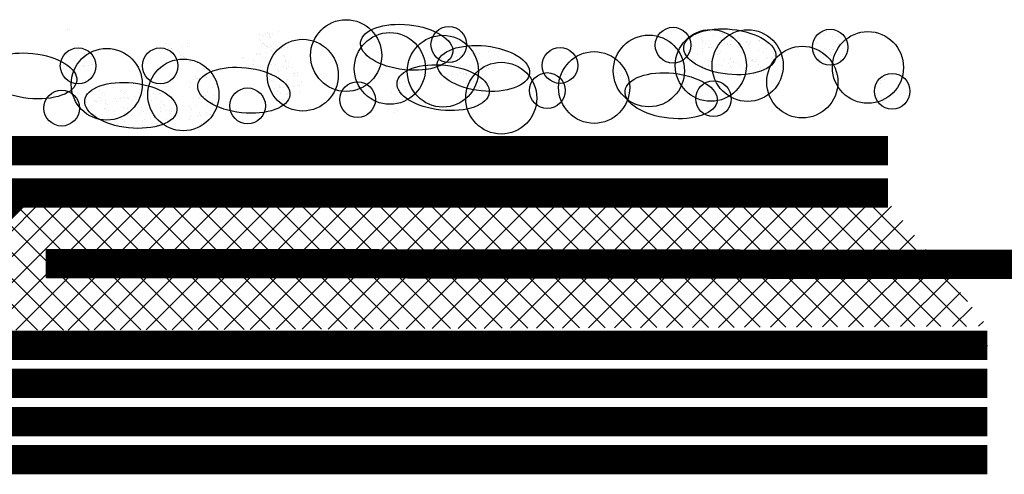
# Paper-space layout 'Layout1' of a CAD drawing. Extents: x -0.7 to 9.4, y 1.7 to 9.
# Drawn here: x 2.3 to 4, y 5.4 to 6.2 of the extents above; entities that cross this region are included whole.
import ezdxf

# ---------------------------------------------------------------- set-up
doc = ezdxf.new("R2010")
doc.units = 0
doc.header["$MEASUREMENT"] = 0
doc.layers.get('0').update_dxf_attribs({"linetype": 'CONTINUOUS'})
doc.layers.add('ARROW', color=7, linetype='CONTINUOUS')

psp = doc.layouts.get("Layout1")

# ---------------------------------------------------------------- hatches: boundary and pattern name
at = {"linetype": 'CONTINUOUS', "ltscale": 0.1}
h = psp.add_hatch(dxfattribs=at)
h.set_pattern_fill('ANSI37', color=256, scale=0.25, style=0)
h.set_pattern_definition([(45, (0.39992, -0.218373), (-0.02209709, 0.02209709), []), (135, (0.39992, -0.218373), (-0.02209709, -0.02209709), [])])
h.paths.add_polyline_path([(3.8013, 5.9193), (2.328, 5.9193), (2.2377, 5.827), (2.0229, 5.827), (1.9326, 5.6835), (3.9828, 5.692)])

# ---------------------------------------------------------------- linework, layer by layer
at = {"color": 7}
for p, q in [((2.4139, 6.1984), (2.4139, 6.1984)), ((2.4167, 6.1988), (2.4167, 6.1988)), ((2.7409, 6.1809), (2.7409, 6.1809)), ((2.7418, 6.1898), (2.7418, 6.1898)), ((2.7478, 6.1882), (2.7478, 6.1882)), ((2.7516, 6.1911), (2.7516, 6.1911)), ((2.7547, 6.193), (2.7547, 6.193)), ((2.7577, 6.1895), (2.7577, 6.1895)), ((2.7579, 6.1919), (2.7579, 6.1919)), ((2.7588, 6.186), (2.7588, 6.186)), ((2.7602, 6.1855), (2.7602, 6.1855)), ((2.764, 6.1904), (2.764, 6.1904)), ((2.7744, 6.1941), (2.7744, 6.1941)), ((3.4948, 6.1814), (3.4948, 6.1814)), ((3.4959, 6.1843), (3.4959, 6.1843)), ((3.5105, 6.1956), (3.5105, 6.1956)), ((3.5161, 6.1888), (3.5161, 6.1888)), ((3.5269, 6.1841), (3.5269, 6.1841)), ((3.5313, 6.1921), (3.5313, 6.1921)), ((3.5335, 6.19), (3.5335, 6.19)), ((3.5433, 6.1968), (3.5433, 6.1968)), ((3.5538, 6.1889), (3.5538, 6.1889)), ((3.5587, 6.1845), (3.5587, 6.1845)), ((3.582, 6.1896), (3.582, 6.1896)), ((3.5914, 6.1857), (3.5914, 6.1857)), ((3.7023, 6.1936), (3.7023, 6.1936)), ((3.7049, 6.1892), (3.7049, 6.1892)), ((3.7086, 6.1944), (3.7086, 6.1944)), ((3.718, 6.187), (3.718, 6.187)), ((3.7251, 6.1966), (3.7251, 6.1966)), ((3.7268, 6.1891), (3.7268, 6.1891)), ((3.729, 6.187), (3.729, 6.187)), ((2.429, 6.1663), (2.429, 6.1663)), ((2.5754, 6.1644), (2.5754, 6.1644)), ((2.5805, 6.1744), (2.5805, 6.1744)), ((2.5853, 6.1657), (2.5853, 6.1657)), ((2.5886, 6.1732), (2.5886, 6.1732)), ((2.5911, 6.1664), (2.5911, 6.1664)), ((2.5916, 6.1665), (2.5916, 6.1665)), ((2.6081, 6.1687), (2.6081, 6.1687)), ((2.6179, 6.17), (2.6179, 6.17)), ((2.6182, 6.1744), (2.6182, 6.1744)), ((2.7434, 6.1795), (2.7434, 6.1795)), ((2.7445, 6.1708), (2.7445, 6.1708)), ((2.7456, 6.1742), (2.7456, 6.1742)), ((2.7475, 6.174), (2.7475, 6.174)), ((2.7497, 6.172), (2.7497, 6.172)), ((2.754, 6.1697), (2.754, 6.1697)), ((2.7554, 6.1694), (2.7554, 6.1694)), ((2.7562, 6.1676), (2.7562, 6.1676)), ((2.7594, 6.169), (2.7594, 6.169)), ((2.7645, 6.1657), (2.7645, 6.1657)), ((2.7766, 6.174), (2.7766, 6.174)), ((2.7796, 6.1659), (2.7796, 6.1659)), ((2.7809, 6.1719), (2.7809, 6.1719)), ((2.7844, 6.167), (2.7844, 6.167)), ((2.7894, 6.1672), (2.7894, 6.1672)), ((3.0345, 6.1685), (3.0345, 6.1685)), ((3.0934, 6.1664), (3.0934, 6.1664)), ((3.1118, 6.168), (3.1118, 6.168)), ((3.4795, 6.1716), (3.4795, 6.1716)), ((3.4801, 6.1641), (3.4801, 6.1641)), ((3.4966, 6.1663), (3.4966, 6.1663)), ((3.4967, 6.1769), (3.4967, 6.1769)), ((3.497, 6.1793), (3.497, 6.1793)), ((3.5018, 6.1737), (3.5018, 6.1737)), ((3.5064, 6.1676), (3.5064, 6.1676)), ((3.5091, 6.1681), (3.5091, 6.1681)), ((3.5113, 6.172), (3.5113, 6.172)), ((3.5127, 6.1684), (3.5127, 6.1684)), ((3.5292, 6.1706), (3.5292, 6.1706)), ((3.5345, 6.177), (3.5345, 6.177)), ((3.5391, 6.1719), (3.5391, 6.1719)), ((3.5396, 6.1737), (3.5396, 6.1737)), ((3.544, 6.1732), (3.544, 6.1732)), ((3.5454, 6.1727), (3.5454, 6.1727)), ((3.5456, 6.1789), (3.5456, 6.1789)), ((3.5561, 6.1691), (3.5561, 6.1691)), ((3.5583, 6.1671), (3.5583, 6.1671)), ((3.5619, 6.1749), (3.5619, 6.1749)), ((3.5717, 6.1762), (3.5717, 6.1762)), ((3.5722, 6.1771), (3.5722, 6.1771)), ((3.5751, 6.173), (3.5751, 6.173)), ((3.5773, 6.1738), (3.5773, 6.1738)), ((3.578, 6.1771), (3.578, 6.1771)), ((3.5926, 6.1799), (3.5926, 6.1799)), ((3.5945, 6.1793), (3.5945, 6.1793)), ((3.5948, 6.1778), (3.5948, 6.1778)), ((3.6068, 6.1734), (3.6068, 6.1734)), ((3.6069, 6.1666), (3.6069, 6.1666)), ((3.6877, 6.1636), (3.6877, 6.1636)), ((3.6903, 6.1784), (3.6903, 6.1784)), ((3.6906, 6.174), (3.6906, 6.174)), ((3.6926, 6.1763), (3.6926, 6.1763)), ((3.7046, 6.1651), (3.7046, 6.1651)), ((3.7198, 6.1642), (3.7198, 6.1642)), ((3.7233, 6.1774), (3.7233, 6.1774)), ((3.7284, 6.1741), (3.7284, 6.1741)), ((3.7351, 6.1761), (3.7351, 6.1761)), ((3.7362, 6.1664), (3.7362, 6.1664)), ((3.7411, 6.1759), (3.7411, 6.1759)), ((2.4112, 6.1582), (2.4112, 6.1582)), ((2.4115, 6.155), (2.4115, 6.155)), ((2.4166, 6.1518), (2.4166, 6.1518)), ((2.4304, 6.1618), (2.4304, 6.1618)), ((2.4409, 6.1521), (2.4409, 6.1521)), ((2.4422, 6.1581), (2.4422, 6.1581)), ((2.4432, 6.15), (2.4432, 6.15)), ((2.4493, 6.1551), (2.4493, 6.1551)), ((2.4544, 6.1518), (2.4544, 6.1518)), ((2.4593, 6.1472), (2.4593, 6.1472)), ((2.6006, 6.1621), (2.6006, 6.1621)), ((2.6045, 6.1589), (2.6045, 6.1589)), ((2.6065, 6.1541), (2.6065, 6.1541)), ((2.6112, 6.1523), (2.6112, 6.1523)), ((2.6134, 6.1503), (2.6134, 6.1503)), ((2.713, 6.1502), (2.713, 6.1502)), ((2.7136, 6.1494), (2.7136, 6.1494)), ((2.7362, 6.155), (2.7362, 6.155)), ((2.7365, 6.1574), (2.7365, 6.1574)), ((2.7408, 6.1581), (2.7408, 6.1581)), ((2.7425, 6.1558), (2.7425, 6.1558)), ((2.7464, 6.1506), (2.7464, 6.1506)), ((2.7507, 6.1502), (2.7507, 6.1502)), ((2.753, 6.1596), (2.753, 6.1596)), ((2.761, 6.1619), (2.761, 6.1619)), ((2.7628, 6.1609), (2.7628, 6.1609)), ((2.7683, 6.1565), (2.7683, 6.1565)), ((2.7691, 6.1618), (2.7691, 6.1618)), ((2.7823, 6.1537), (2.7823, 6.1537)), ((2.7845, 6.1516), (2.7845, 6.1516)), ((3.0369, 6.1593), (3.0369, 6.1593)), ((3.0509, 6.1477), (3.0509, 6.1477)), ((3.051, 6.1492), (3.051, 6.1492)), ((3.057, 6.1556), (3.057, 6.1556)), ((3.0603, 6.1524), (3.0603, 6.1524)), ((3.0666, 6.1598), (3.0666, 6.1598)), ((3.0674, 6.1514), (3.0674, 6.1514)), ((3.0773, 6.1527), (3.0773, 6.1527)), ((3.0836, 6.1536), (3.0836, 6.1536)), ((3.0837, 6.1489), (3.0837, 6.1489)), ((3.0981, 6.1525), (3.0981, 6.1525)), ((3.0983, 6.1603), (3.0983, 6.1603)), ((3.1001, 6.1558), (3.1001, 6.1558)), ((3.104, 6.1566), (3.104, 6.1566)), ((3.1062, 6.1546), (3.1062, 6.1546)), ((3.1099, 6.1571), (3.1099, 6.1571)), ((3.1147, 6.1488), (3.1147, 6.1488)), ((3.1163, 6.1579), (3.1163, 6.1579)), ((3.1311, 6.1614), (3.1311, 6.1614)), ((3.4727, 6.1574), (3.4727, 6.1574)), ((3.4738, 6.1632), (3.4738, 6.1632)), ((3.4803, 6.148), (3.4803, 6.148)), ((3.4832, 6.1476), (3.4832, 6.1476)), ((3.4881, 6.1581), (3.4881, 6.1581)), ((3.4967, 6.1607), (3.4967, 6.1607)), ((3.5121, 6.1484), (3.5121, 6.1484)), ((3.5197, 6.1584), (3.5197, 6.1584)), ((3.5219, 6.1563), (3.5219, 6.1563)), ((3.5259, 6.1582), (3.5259, 6.1582)), ((3.5277, 6.1605), (3.5277, 6.1605)), ((3.5448, 6.1496), (3.5448, 6.1496)), ((3.5594, 6.1609), (3.5594, 6.1609)), ((3.5636, 6.1583), (3.5636, 6.1583)), ((3.5704, 6.1559), (3.5704, 6.1559)), ((3.5758, 6.1495), (3.5758, 6.1495)), ((3.5892, 6.1469), (3.5892, 6.1469)), ((3.5922, 6.1621), (3.5922, 6.1621)), ((3.6014, 6.1583), (3.6014, 6.1583)), ((3.6057, 6.1491), (3.6057, 6.1491)), ((3.6076, 6.1499), (3.6076, 6.1499)), ((3.6155, 6.1504), (3.6155, 6.1504)), ((3.6174, 6.1569), (3.6174, 6.1569)), ((3.6197, 6.1548), (3.6197, 6.1548)), ((3.6218, 6.1512), (3.6218, 6.1512)), ((3.6871, 6.1599), (3.6871, 6.1599)), ((3.6953, 6.1466), (3.6953, 6.1466)), ((3.7031, 6.1513), (3.7031, 6.1513)), ((3.7036, 6.1621), (3.7036, 6.1621)), ((3.7135, 6.1634), (3.7135, 6.1634)), ((3.7147, 6.1586), (3.7147, 6.1586)), ((3.7152, 6.1554), (3.7152, 6.1554)), ((3.7174, 6.1533), (3.7174, 6.1533)), ((3.7187, 6.1634), (3.7187, 6.1634)), ((3.7331, 6.1467), (3.7331, 6.1467)), ((3.7358, 6.1525), (3.7358, 6.1525)), ((2.4029, 6.1362), (2.4029, 6.1362)), ((2.4045, 6.1413), (2.4045, 6.1413)), ((2.4067, 6.1393), (2.4067, 6.1393)), ((2.4075, 6.1318), (2.4075, 6.1318)), ((2.4119, 6.1347), (2.4119, 6.1347)), ((2.4174, 6.1331), (2.4174, 6.1331)), ((2.4237, 6.1339), (2.4237, 6.1339)), ((2.4266, 6.146), (2.4266, 6.146)), ((2.4401, 6.1361), (2.4401, 6.1361)), ((2.4406, 6.1363), (2.4406, 6.1363)), ((2.443, 6.1345), (2.443, 6.1345)), ((2.45, 6.1374), (2.45, 6.1374)), ((2.4552, 6.1389), (2.4552, 6.1389)), ((2.4563, 6.1383), (2.4563, 6.1383)), ((2.6234, 6.1443), (2.6234, 6.1443)), ((2.6266, 6.1449), (2.6266, 6.1449)), ((2.6354, 6.1417), (2.6354, 6.1417)), ((2.646, 6.1319), (2.646, 6.1319)), ((2.6482, 6.1299), (2.6482, 6.1299)), ((2.73, 6.1379), (2.73, 6.1379)), ((2.7314, 6.1383), (2.7314, 6.1383)), ((2.7318, 6.1457), (2.7318, 6.1457)), ((2.7424, 6.136), (2.7424, 6.136)), ((2.7617, 6.1384), (2.7617, 6.1384)), ((2.7691, 6.1384), (2.7691, 6.1384)), ((2.7817, 6.1347), (2.7817, 6.1347)), ((2.7851, 6.1434), (2.7851, 6.1434)), ((2.7856, 6.1446), (2.7856, 6.1446)), ((2.7876, 6.132), (2.7876, 6.132)), ((2.788, 6.1323), (2.788, 6.1323)), ((2.7907, 6.1413), (2.7907, 6.1413)), ((2.7907, 6.1357), (2.7907, 6.1357)), ((2.7975, 6.1333), (2.7975, 6.1333)), ((3.0461, 6.1372), (3.0461, 6.1372)), ((3.0673, 6.1363), (3.0673, 6.1363)), ((3.0675, 6.1459), (3.0675, 6.1459)), ((3.0698, 6.1438), (3.0698, 6.1438)), ((3.0787, 6.1406), (3.0787, 6.1406)), ((3.0818, 6.1327), (3.0818, 6.1327)), ((3.0838, 6.1373), (3.0838, 6.1373)), ((3.0991, 6.1367), (3.0991, 6.1367)), ((3.1165, 6.1407), (3.1165, 6.1407)), ((3.1183, 6.1434), (3.1183, 6.1434)), ((3.1216, 6.1374), (3.1216, 6.1374)), ((3.1288, 6.1336), (3.1288, 6.1336)), ((3.1311, 6.1316), (3.1311, 6.1316)), ((3.1318, 6.1379), (3.1318, 6.1379)), ((3.4854, 6.1456), (3.4854, 6.1456)), ((3.4974, 6.1371), (3.4974, 6.1371)), ((3.4975, 6.1344), (3.4975, 6.1344)), ((3.5065, 6.1463), (3.5065, 6.1463)), ((3.5077, 6.1361), (3.5077, 6.1361)), ((3.5116, 6.143), (3.5116, 6.143)), ((3.5176, 6.1374), (3.5176, 6.1374)), ((3.5239, 6.1382), (3.5239, 6.1382)), ((3.5285, 6.1369), (3.5285, 6.1369)), ((3.534, 6.1452), (3.534, 6.1452)), ((3.5404, 6.1404), (3.5404, 6.1404)), ((3.5443, 6.1464), (3.5443, 6.1464)), ((3.5445, 6.1354), (3.5445, 6.1354)), ((3.5467, 6.1333), (3.5467, 6.1333)), ((3.5494, 6.1431), (3.5494, 6.1431)), ((3.5502, 6.1417), (3.5502, 6.1417)), ((3.5566, 6.1426), (3.5566, 6.1426)), ((3.5602, 6.1374), (3.5602, 6.1374)), ((3.573, 6.1447), (3.573, 6.1447)), ((3.581, 6.1461), (3.581, 6.1461)), ((3.582, 6.1464), (3.582, 6.1464)), ((3.5829, 6.1461), (3.5829, 6.1461)), ((3.5832, 6.1441), (3.5832, 6.1441)), ((3.5871, 6.1432), (3.5871, 6.1432)), ((3.5929, 6.1385), (3.5929, 6.1385)), ((3.5953, 6.1329), (3.5953, 6.1329)), ((3.6198, 6.1465), (3.6198, 6.1465)), ((3.7004, 6.1434), (3.7004, 6.1434)), ((3.7195, 6.1398), (3.7195, 6.1398)), ((3.7295, 6.1421), (3.7295, 6.1421)), ((2.4188, 6.1281), (2.4188, 6.1281)), ((2.4213, 6.1244), (2.4213, 6.1244)), ((2.4264, 6.1211), (2.4264, 6.1211)), ((2.4273, 6.1224), (2.4273, 6.1224)), ((2.4293, 6.1184), (2.4293, 6.1184)), ((2.4316, 6.1163), (2.4316, 6.1163)), ((2.4591, 6.1245), (2.4591, 6.1245)), ((2.6282, 6.1132), (2.6282, 6.1132)), ((2.6313, 6.1175), (2.6313, 6.1175)), ((2.6345, 6.1141), (2.6345, 6.1141)), ((2.6362, 6.1281), (2.6362, 6.1281)), ((2.6364, 6.1143), (2.6364, 6.1143)), ((2.6506, 6.1294), (2.6506, 6.1294)), ((2.651, 6.1163), (2.651, 6.1163)), ((2.6515, 6.1158), (2.6515, 6.1158)), ((2.6603, 6.1187), (2.6603, 6.1187)), ((2.6609, 6.1176), (2.6609, 6.1176)), ((2.7579, 6.1133), (2.7579, 6.1133)), ((2.7624, 6.1228), (2.7624, 6.1228)), ((2.7675, 6.1196), (2.7675, 6.1196)), ((2.7712, 6.1298), (2.7712, 6.1298)), ((2.7743, 6.1259), (2.7743, 6.1259)), ((2.7897, 6.1137), (2.7897, 6.1137)), ((2.7986, 6.1225), (2.7986, 6.1225)), ((2.8002, 6.1229), (2.8002, 6.1229)), ((2.8008, 6.1205), (2.8008, 6.1205)), ((2.8053, 6.1258), (2.8053, 6.1258)), ((2.8053, 6.1196), (2.8053, 6.1196)), ((3.0517, 6.1242), (3.0517, 6.1242)), ((3.0558, 6.1182), (3.0558, 6.1182)), ((3.0622, 6.119), (3.0622, 6.119)), ((3.0701, 6.1218), (3.0701, 6.1218)), ((3.0786, 6.1212), (3.0786, 6.1212)), ((3.0844, 6.1254), (3.0844, 6.1254)), ((3.0885, 6.1225), (3.0885, 6.1225)), ((3.0924, 6.1229), (3.0924, 6.1229)), ((3.0946, 6.1208), (3.0946, 6.1208)), ((3.0948, 6.1234), (3.0948, 6.1234)), ((3.0998, 6.1131), (3.0998, 6.1131)), ((3.1079, 6.1218), (3.1079, 6.1218)), ((3.1113, 6.1256), (3.1113, 6.1256)), ((3.1155, 6.1252), (3.1155, 6.1252)), ((3.1211, 6.1269), (3.1211, 6.1269)), ((3.1274, 6.1277), (3.1274, 6.1277)), ((3.2614, 6.124), (3.2614, 6.124)), ((3.2636, 6.1219), (3.2636, 6.1219)), ((3.3508, 6.1256), (3.3508, 6.1256)), ((3.3514, 6.1238), (3.3514, 6.1238)), ((3.3566, 6.1205), (3.3566, 6.1205)), ((3.3592, 6.1225), (3.3592, 6.1225)), ((3.3614, 6.1204), (3.3614, 6.1204)), ((3.3662, 6.1135), (3.3662, 6.1135)), ((3.3679, 6.1147), (3.3679, 6.1147)), ((3.5356, 6.1276), (3.5356, 6.1276)), ((3.5456, 6.126), (3.5456, 6.126)), ((3.5588, 6.1222), (3.5588, 6.1222)), ((3.5734, 6.1276), (3.5734, 6.1276)), ((3.5766, 6.1259), (3.5766, 6.1259)), ((3.8036, 6.1181), (3.8036, 6.1181)), ((2.4437, 6.1109), (2.4437, 6.1109)), ((2.4882, 6.1057), (2.4882, 6.1057)), ((2.4906, 6.1061), (2.4906, 6.1061)), ((2.4919, 6.0999), (2.4919, 6.0999)), ((2.4929, 6.1041), (2.4929, 6.1041)), ((2.5236, 6.1003), (2.5236, 6.1003)), ((2.526, 6.1058), (2.526, 6.1058)), ((2.5414, 6.1036), (2.5414, 6.1036)), ((2.6227, 6.0987), (2.6227, 6.0987)), ((2.6238, 6.108), (2.6238, 6.108)), ((2.6344, 6.0982), (2.6344, 6.0982)), ((2.6369, 6.1045), (2.6369, 6.1045)), ((2.6604, 6.0988), (2.6604, 6.0988)), ((2.6679, 6.1043), (2.6679, 6.1043)), ((2.7621, 6.1118), (2.7621, 6.1118)), ((2.7644, 6.1097), (2.7644, 6.1097)), ((2.7662, 6.0975), (2.7662, 6.0975)), ((2.775, 6.1024), (2.775, 6.1024)), ((2.776, 6.0988), (2.776, 6.0988)), ((2.7764, 6.0986), (2.7764, 6.0986)), ((2.7823, 6.0996), (2.7823, 6.0996)), ((2.7915, 6.1041), (2.7915, 6.1041)), ((2.7988, 6.1018), (2.7988, 6.1018)), ((2.8061, 6.1022), (2.8061, 6.1022)), ((2.8087, 6.1031), (2.8087, 6.1031)), ((2.8129, 6.1093), (2.8129, 6.1093)), ((2.9725, 6.1004), (2.9725, 6.1004)), ((2.9726, 6.1112), (2.9726, 6.1112)), ((2.9752, 6.1097), (2.9752, 6.1097)), ((2.9803, 6.1065), (2.9803, 6.1065)), ((2.9807, 6.1082), (2.9807, 6.1082)), ((2.9897, 6.1003), (2.9897, 6.1003)), ((2.9906, 6.1095), (2.9906, 6.1095)), ((3.0681, 6.1127), (3.0681, 6.1127)), ((3.0852, 6.1018), (3.0852, 6.1018)), ((3.0885, 6.1099), (3.0885, 6.1099)), ((3.0936, 6.1067), (3.0936, 6.1067)), ((3.1067, 6.1097), (3.1067, 6.1097)), ((3.1162, 6.1016), (3.1162, 6.1016)), ((3.1172, 6.0999), (3.1172, 6.0999)), ((3.1195, 6.0979), (3.1195, 6.0979)), ((3.1263, 6.11), (3.1263, 6.11)), ((3.1314, 6.1067), (3.1314, 6.1067)), ((3.2521, 6.0983), (3.2521, 6.0983)), ((3.2561, 6.1006), (3.2561, 6.1006)), ((3.262, 6.0997), (3.262, 6.0997)), ((3.2673, 6.1048), (3.2673, 6.1048)), ((3.2683, 6.1005), (3.2683, 6.1005)), ((3.3516, 6.102), (3.3516, 6.102)), ((3.3599, 6.1127), (3.3599, 6.1127)), ((3.8001, 6.1056), (3.8001, 6.1056)), ((3.8011, 6.1117), (3.8011, 6.1117)), ((3.8074, 6.1125), (3.8074, 6.1125)), ((2.4564, 6.0933), (2.4564, 6.0933)), ((2.4685, 6.0822), (2.4685, 6.0822)), ((2.4688, 6.0938), (2.4688, 6.0938)), ((2.474, 6.0905), (2.474, 6.0905)), ((2.4762, 6.0878), (2.4762, 6.0878)), ((2.4951, 6.0801), (2.4951, 6.0801)), ((2.5049, 6.0929), (2.5049, 6.0929)), ((2.505, 6.0814), (2.505, 6.0814)), ((2.5066, 6.0939), (2.5066, 6.0939)), ((2.509, 6.089), (2.509, 6.089)), ((2.5113, 6.0822), (2.5113, 6.0822)), ((2.5117, 6.0906), (2.5117, 6.0906)), ((2.5155, 6.0831), (2.5155, 6.0831)), ((2.5177, 6.0811), (2.5177, 6.0811)), ((2.5278, 6.0844), (2.5278, 6.0844)), ((2.5376, 6.0857), (2.5376, 6.0857)), ((2.54, 6.0888), (2.54, 6.0888)), ((2.544, 6.0866), (2.544, 6.0866)), ((2.5444, 6.094), (2.5444, 6.094)), ((2.5495, 6.0907), (2.5495, 6.0907)), ((2.5519, 6.0939), (2.5519, 6.0939)), ((2.5542, 6.0918), (2.5542, 6.0918)), ((2.5604, 6.0887), (2.5604, 6.0887)), ((2.5662, 6.0807), (2.5662, 6.0807)), ((2.5703, 6.09), (2.5703, 6.09)), ((2.5718, 6.0892), (2.5718, 6.0892)), ((2.5766, 6.0909), (2.5766, 6.0909)), ((2.6295, 6.0817), (2.6295, 6.0817)), ((2.6366, 6.0962), (2.6366, 6.0962)), ((2.6377, 6.0809), (2.6377, 6.0809)), ((2.6394, 6.083), (2.6394, 6.083)), ((2.6411, 6.0869), (2.6411, 6.0869)), ((2.6457, 6.0839), (2.6457, 6.0839)), ((2.6462, 6.0836), (2.6462, 6.0836)), ((2.6487, 6.085), (2.6487, 6.085)), ((2.6523, 6.0922), (2.6523, 6.0922)), ((2.6622, 6.0861), (2.6622, 6.0861)), ((2.6687, 6.0808), (2.6687, 6.0808)), ((2.7722, 6.0922), (2.7722, 6.0922)), ((2.7773, 6.0889), (2.7773, 6.0889)), ((2.787, 6.0888), (2.787, 6.0888)), ((2.7892, 6.0868), (2.7892, 6.0868)), ((2.7904, 6.0901), (2.7904, 6.0901)), ((2.8099, 6.0923), (2.8099, 6.0923)), ((2.9666, 6.0909), (2.9666, 6.0909)), ((2.9733, 6.0877), (2.9733, 6.0877)), ((2.983, 6.0907), (2.983, 6.0907)), ((2.9853, 6.0886), (2.9853, 6.0886)), ((3.0044, 6.091), (3.0044, 6.091)), ((3.0051, 6.0881), (3.0051, 6.0881)), ((3.1224, 6.0954), (3.1224, 6.0954)), ((3.2531, 6.0896), (3.2531, 6.0896)), ((3.3612, 6.0931), (3.3612, 6.0931)), ((3.3612, 6.0812), (3.3612, 6.0812)), ((3.3664, 6.0898), (3.3664, 6.0898)), ((3.3687, 6.0911), (3.3687, 6.0911)), ((3.792, 6.0844), (3.792, 6.0844)), ((3.7955, 6.0822), (3.7955, 6.0822)), ((3.8009, 6.082), (3.8009, 6.082)), ((3.8024, 6.0802), (3.8024, 6.0802)), ((2.446, 6.0735), (2.446, 6.0735)), ((2.4602, 6.075), (2.4602, 6.075)), ((2.4616, 6.0764), (2.4616, 6.0764)), ((2.4625, 6.0757), (2.4625, 6.0757)), ((2.4724, 6.077), (2.4724, 6.077)), ((2.477, 6.0642), (2.477, 6.0642)), ((2.4786, 6.0632), (2.4786, 6.0632)), ((2.4787, 6.0779), (2.4787, 6.0779)), ((2.479, 6.0724), (2.479, 6.0724)), ((2.4813, 6.0703), (2.4813, 6.0703)), ((2.4926, 6.0763), (2.4926, 6.0763)), ((2.498, 6.0751), (2.498, 6.0751)), ((2.5098, 6.0654), (2.5098, 6.0654)), ((2.5164, 6.0633), (2.5164, 6.0633)), ((2.5244, 6.0767), (2.5244, 6.0767)), ((2.5298, 6.0699), (2.5298, 6.0699)), ((2.5358, 6.0752), (2.5358, 6.0752)), ((2.5408, 6.0652), (2.5408, 6.0652)), ((2.5542, 6.0633), (2.5542, 6.0633)), ((2.5571, 6.0779), (2.5571, 6.0779)), ((2.5725, 6.0656), (2.5725, 6.0656)), ((2.5735, 6.0752), (2.5735, 6.0752)), ((2.5768, 6.0709), (2.5768, 6.0709)), ((2.579, 6.0688), (2.579, 6.0688)), ((2.5882, 6.0777), (2.5882, 6.0777)), ((2.5919, 6.0634), (2.5919, 6.0634)), ((2.6213, 6.0683), (2.6213, 6.0683)), ((2.6228, 6.0645), (2.6228, 6.0645)), ((2.6325, 6.0681), (2.6325, 6.0681)), ((2.6531, 6.0687), (2.6531, 6.0687)), ((2.6592, 6.0752), (2.6592, 6.0752)), ((2.6615, 6.0732), (2.6615, 6.0732)), ((2.7758, 6.0788), (2.7758, 6.0788)), ((2.9362, 6.0762), (2.9362, 6.0762)), ((2.9691, 6.075), (2.9691, 6.075)), ((2.9741, 6.0641), (2.9741, 6.0641)), ((2.9754, 6.0758), (2.9754, 6.0758)), ((2.985, 6.0791), (2.985, 6.0791)), ((2.9901, 6.0758), (2.9901, 6.0758)), ((2.9905, 6.0767), (2.9905, 6.0767)), ((2.9919, 6.078), (2.9919, 6.078)), ((2.9973, 6.0775), (2.9973, 6.0775)), ((3.0017, 6.0793), (3.0017, 6.0793)), ((3.2568, 6.077), (3.2568, 6.077)), ((3.2633, 6.0681), (3.2633, 6.0681)), ((3.2641, 6.0771), (3.2641, 6.0771)), ((3.3523, 6.0785), (3.3523, 6.0785)), ((3.3526, 6.0743), (3.3526, 6.0743)), ((3.3619, 6.0756), (3.3619, 6.0756)), ((3.8041, 6.0732), (3.8041, 6.0732)), ((2.4624, 6.0529), (2.4624, 6.0529)), ((2.4835, 6.0468), (2.4835, 6.0468)), ((2.4838, 6.0599), (2.4838, 6.0599)), ((2.4898, 6.0477), (2.4898, 6.0477)), ((2.4933, 6.0592), (2.4933, 6.0592)), ((2.4934, 6.0527), (2.4934, 6.0527)), ((2.5039, 6.0494), (2.5039, 6.0494)), ((2.5061, 6.0474), (2.5061, 6.0474)), ((2.5063, 6.0499), (2.5063, 6.0499)), ((2.5162, 6.0512), (2.5162, 6.0512)), ((2.5215, 6.06), (2.5215, 6.06)), ((2.5225, 6.052), (2.5225, 6.052)), ((2.5251, 6.0531), (2.5251, 6.0531)), ((2.539, 6.0542), (2.539, 6.0542)), ((2.5403, 6.0602), (2.5403, 6.0602)), ((2.5426, 6.0581), (2.5426, 6.0581)), ((2.5488, 6.0555), (2.5488, 6.0555)), ((2.5546, 6.0469), (2.5546, 6.0469)), ((2.5551, 6.0564), (2.5551, 6.0564)), ((2.5579, 6.0543), (2.5579, 6.0543)), ((2.5593, 6.06), (2.5593, 6.06)), ((2.5716, 6.0585), (2.5716, 6.0585)), ((2.5815, 6.0599), (2.5815, 6.0599)), ((2.5878, 6.0607), (2.5878, 6.0607)), ((2.5889, 6.0542), (2.5889, 6.0542)), ((2.5911, 6.0577), (2.5911, 6.0577)), ((2.597, 6.0601), (2.597, 6.0601)), ((2.6243, 6.0494), (2.6243, 6.0494)), ((2.625, 6.0624), (2.625, 6.0624)), ((2.6371, 6.0513), (2.6371, 6.0513)), ((2.6384, 6.0573), (2.6384, 6.0573)), ((2.6407, 6.0515), (2.6407, 6.0515)), ((2.6506, 6.0528), (2.6506, 6.0528)), ((2.6509, 6.0563), (2.6509, 6.0563)), ((2.656, 6.053), (2.656, 6.053)), ((2.6569, 6.0537), (2.6569, 6.0537)), ((2.9714, 6.057), (2.9714, 6.057)), ((2.9764, 6.0603), (2.9764, 6.0603)), ((3.3531, 6.0549), (3.3531, 6.0549)), ((2.47, 6.0444), (2.47, 6.0444)), ((2.4737, 6.0455), (2.4737, 6.0455)), ((2.4778, 6.0406), (2.4778, 6.0406)), ((2.5078, 6.0445), (2.5078, 6.0445)), ((2.5105, 6.0418), (2.5105, 6.0418)), ((2.5182, 6.0362), (2.5182, 6.0362)), ((2.5262, 6.0326), (2.5262, 6.0326)), ((2.5415, 6.0417), (2.5415, 6.0417)), ((2.5456, 6.0445), (2.5456, 6.0445)), ((2.5652, 6.0372), (2.5652, 6.0372)), ((2.5674, 6.0351), (2.5674, 6.0351)), ((2.5733, 6.0421), (2.5733, 6.0421)), ((2.5833, 6.0446), (2.5833, 6.0446)), ((2.6221, 6.0447), (2.6221, 6.0447)), ((2.6392, 6.0338), (2.6392, 6.0338)), ((2.6422, 6.0375), (2.6422, 6.0375)), ((2.6476, 6.0415), (2.6476, 6.0415)), ((2.6538, 6.0451), (2.6538, 6.0451))]:
    psp.add_line(p, q, dxfattribs=at)
at = {"linetype": 'CONTINUOUS', "ltscale": 0.1}
psp.add_line((0.9649, 5.6595), (3.9828, 5.6595), dxfattribs=at)
for points in [[(0.9649, 5.7321, 0.05, 0.05, 0), (1.821, 5.7321, 0.05, 0.05, 0), (1.9847, 5.8995, 0.05, 0.05, 0), (2.1995, 5.8995, 0.05, 0.05, 0), (2.2898, 5.9918, 0.05, 0.05, 0), (3.8134, 5.9918, 0, 0, 0)], [(3.8134, 5.9193, 0.05, 0.05, 0), (2.328, 5.9193, 0.05, 0.05, 0), (2.2377, 5.827, 0.05, 0.05, 0), (2.0229, 5.827, 0.05, 0.05, 0), (1.859, 5.6595, 0, 0, 0)]]:
    psp.add_lwpolyline(points, format="xyseb", dxfattribs=at)
at = {"color": 1, "linetype": 'CONTINUOUS', "ltscale": 0.1}
psp.add_lwpolyline([(2.3766, 5.7991, 0.05, 0.05, 0), (4.4333, 5.7972, 0.05, 0.05, 0)], format="xyseb", dxfattribs=at)
at = {"linetype": 'CONTINUOUS', "ltscale": 0.1, "const_width": 0.05}
for points in [[(0.9649, 5.6595), (3.9828, 5.6595)], [(0.9649, 5.5945), (3.9828, 5.5945)], [(0.9649, 5.5295), (3.9828, 5.5295)], [(0.9649, 5.4645), (3.9828, 5.4645)]]:
    psp.add_lwpolyline(points, dxfattribs=at)
at = {"layer": 'ARROW', "color": 7}
for centre, major_axis in [((2.8891, 6.1539), (0, 0.0612)), ((3.0641, 6.1727), (0, 0.0306)), ((3.4467, 6.1715), (0, 0.0306)), ((3.5111, 6.137), (0, 0.0612)), ((3.5739, 6.1368), (0, 0.0612)), ((3.7147, 6.1681), (0, 0.0306)), ((2.8151, 6.1204), (0, 0.0612)), ((2.9637, 6.1319), (0, 0.0612)), ((3.0541, 6.1272), (0, 0.0612)), ((3.4054, 6.1276), (0, 0.0612)), ((3.7791, 6.1336), (0, 0.0612)), ((2.4319, 6.1363), (0, 0.0306)), ((2.4808, 6.1049), (0, 0.0612)), ((2.5718, 6.1363), (0, 0.0306)), ((2.5718, 6.1363), (0, 0.0306)), ((3.2539, 6.137), (0, 0.0306)), ((3.6672, 6.1086), (0, 0.0612)), ((2.6114, 6.0868), (0, 0.0612)), ((3.3121, 6.0994), (0, 0.0612)), ((3.1536, 6.0812), (0, 0.0612)), ((3.2322, 6.0941), (0, 0.0306)), ((3.8204, 6.0929), (0, 0.0306)), ((2.721, 6.068), (0, 0.0306)), ((2.9086, 6.0787), (0, 0.0306)), ((3.5157, 6.0803), (0, 0.0306)), ((2.4039, 6.0642), (0, 0.0306))]:
    psp.add_ellipse(centre, major_axis=major_axis, ratio=0.991055, dxfattribs=at)
for centre, start_param, end_param in [((2.9924, 6.168), 0.001215326223878099, 6.284400633403465), ((3.5435, 6.1603), 0.001215326223751756, 6.284400633403338), ((3.1232, 6.1319), 0.001215326223904745, 6.284400633403491), ((2.3509, 6.1191), 0.001215326223892532, 6.284400633403479), ((2.7147, 6.0947), 0.00121532622387388, 6.28440063340346), ((3.0546, 6.0991), 0.001215326223904745, 6.284400633403491), ((3.4435, 6.0853), 0.001215326223864777, 6.284400633403451), ((2.5219, 6.0689), 0.001215326223863888, 6.28440063340345)]:
    psp.add_ellipse(centre, major_axis=(-0.0786, 0.0085), ratio=0.487234, start_param=start_param, end_param=end_param, dxfattribs=at)

doc.saveas('drawing.dxf')
